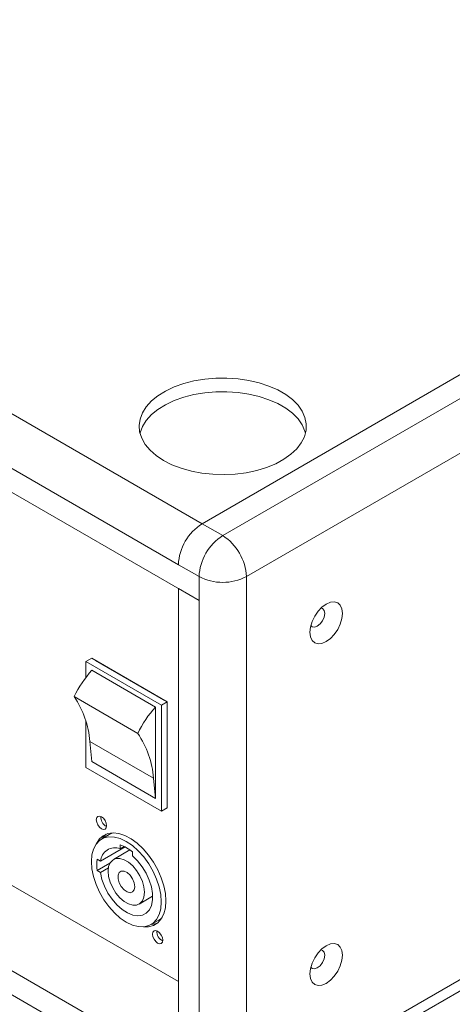
# Model space of a CAD drawing. Units: millimetres. Extents: x 74 to 2910, y 52 to 2015.
# Drawn here: x 2367 to 2470, y 1365 to 1601 of the extents above; entities that cross this region are included whole.
import ezdxf

# ---------------------------------------------------------------- set-up
doc = ezdxf.new("R2010")
doc.units = ezdxf.units.MM
doc.header["$LTSCALE"] = 10

msp = doc.modelspace()

# ---------------------------------------------------------------- linework, layer by layer
at = {"color": 7, "linetype": 'Continuous', "lineweight": 15}
for p, q in [((2852.596, 1735.303), (2410.654, 1480.175)), ((2415.604, 1477.318), (2857.546, 1732.445)), ((2863.203, 1722.647), (2421.261, 1467.52)), ((2007.604, 1712.852), (2410.654, 1480.175)), ((2404.998, 1470.377), (2001.947, 1703.054)), ((1996.997, 1700.195), (2409.947, 1461.804)), ((2421.261, 1341.773), (2863.203, 1596.9)), ((2419.604, 1338.11), (2861.546, 1593.237)), ((2021.357, 1592.227), (2404.998, 1370.756)), ((2409.947, 1347.488), (1996.997, 1585.88)), ((2001.947, 1577.306), (2404.998, 1344.63)), ((2410.654, 1480.175), (2415.604, 1477.318)), ((2404.998, 1470.377), (2409.947, 1467.52)), ((2409.947, 1467.52), (2409.947, 1461.804)), ((2421.261, 1467.52), (2421.261, 1341.773)), ((2404.998, 1464.662), (2409.947, 1461.804)), ((2404.998, 1464.662), (2404.998, 1350.346)), ((2409.947, 1347.488), (2409.947, 1461.804)), ((2382.9, 1447.203), (2384.315, 1448.019)), ((2382.9, 1447.203), (2382.9, 1443.427)), ((2400.932, 1436.794), (2382.9, 1447.203)), ((2402.346, 1437.61), (2384.315, 1448.019)), ((2385.199, 1447.509), (2401.462, 1438.12)), ((2399.517, 1436.368), (2384.315, 1445.144)), ((2395.275, 1430.067), (2380.072, 1438.844)), ((2400.932, 1436.794), (2402.346, 1437.61)), ((2402.346, 1412.297), (2402.346, 1437.61)), ((2399.517, 1414.543), (2399.517, 1436.368)), ((2400.932, 1411.481), (2400.932, 1436.794)), ((2382.9, 1432.993), (2382.9, 1421.89)), ((2399.035, 1419.338), (2383.833, 1428.114)), ((2383.833, 1428.114), (2384.315, 1423.319)), ((2382.9, 1421.89), (2400.932, 1411.481)), ((2399.517, 1414.543), (2384.315, 1423.319)), ((2399.035, 1419.338), (2399.517, 1414.543)), ((2400.932, 1411.481), (2402.346, 1412.297)), ((2388.491, 1405.879), (2386.653, 1404.818)), ((2392.268, 1402.921), (2386.368, 1399.515)), ((2391.068, 1402.517), (2391.068, 1403.439)), ((2391.068, 1402.517), (2392.002, 1403.057)), ((2385.578, 1399.972), (2386.368, 1399.515)), ((2393.421, 1402.201), (2389.478, 1399.924)), ((2394.037, 1401.724), (2394.037, 1400.803)), ((2385.578, 1397.277), (2388.636, 1399.042)), ((2386.368, 1396.821), (2388.265, 1397.916)), ((2386.368, 1396.821), (2385.578, 1397.277)), ((2395.627, 1389.272), (2398.844, 1391.129)), ((2398.452, 1384.379), (2400.29, 1385.44))]:
    msp.add_line(p, q, dxfattribs=at)
at = {"color": 7, "linetype": 'Continuous', "lineweight": 15, "flags": 128}
for points in [[(2401.462, 1495.279), (2403.473, 1494.264), (2405.701, 1493.412), (2408.105, 1492.739), (2410.643, 1492.258), (2413.27, 1491.976), (2415.938, 1491.899), (2418.601, 1492.028), (2421.21, 1492.36), (2423.718, 1492.89), (2426.083, 1493.609), (2428.26, 1494.503), (2430.211, 1495.556), (2431.902, 1496.751), (2433.301, 1498.064), (2434.385, 1499.474), (2435.134, 1500.954), (2435.534, 1502.479), (2435.579, 1504.021), (2435.267, 1505.553), (2434.604, 1507.047), (2433.603, 1508.477), (2432.28, 1509.817), (2430.659, 1511.043), (2428.77, 1512.134), (2426.646, 1513.07), (2424.325, 1513.833), (2421.848, 1514.412), (2419.26, 1514.794), (2416.606, 1514.974), (2413.935, 1514.948), (2411.293, 1514.717), (2408.729, 1514.285), (2406.287, 1513.659), (2404.011, 1512.851), (2401.942, 1511.875), (2400.117, 1510.749), (2398.569, 1509.492), (2397.324, 1508.127), (2396.406, 1506.679), (2395.83, 1505.173), (2395.607, 1503.636), (2395.741, 1502.095), (2396.229, 1500.579), (2397.063, 1499.114), (2398.228, 1497.726), (2399.703, 1496.44), (2401.462, 1495.279)], [(2435.403, 1501.81), (2435.267, 1502.287), (2434.604, 1503.781), (2433.603, 1505.211), (2432.28, 1506.551), (2430.659, 1507.777), (2428.77, 1508.868), (2426.646, 1509.803), (2424.325, 1510.567), (2421.848, 1511.145), (2419.26, 1511.528), (2416.606, 1511.708), (2413.935, 1511.682), (2411.293, 1511.451), (2408.729, 1511.019), (2406.287, 1510.393), (2404.011, 1509.585), (2401.942, 1508.609), (2400.117, 1507.483), (2398.569, 1506.226), (2397.324, 1504.861), (2396.406, 1503.413), (2395.83, 1501.907), (2395.805, 1501.81)], [(2436.446, 1454.239), (2436.579, 1455.478), (2436.967, 1456.786), (2437.585, 1458.073), (2438.391, 1459.251), (2439.329, 1460.241), (2440.335, 1460.976), (2441.342, 1461.404), (2442.28, 1461.496), (2443.085, 1461.248), (2443.703, 1460.674), (2444.092, 1459.816), (2444.224, 1458.73), (2444.092, 1457.491), (2443.703, 1456.183), (2443.085, 1454.897), (2442.28, 1453.718), (2441.342, 1452.728), (2440.335, 1451.994), (2439.329, 1451.566), (2438.391, 1451.473), (2437.585, 1451.721), (2436.967, 1452.295), (2436.579, 1453.154), (2436.446, 1454.239)], [(2436.661, 1455.837), (2436.964, 1455.544), (2437.537, 1455.433), (2438.214, 1455.668), (2438.89, 1456.214), (2439.464, 1456.987), (2439.847, 1457.871), (2439.982, 1458.73), (2439.847, 1459.433), (2439.464, 1459.874), (2439.059, 1459.99)], [(2387.85, 1408.009), (2387.756, 1408.61), (2387.488, 1409.229), (2387.086, 1409.77), (2386.613, 1410.153), (2386.139, 1410.317), (2385.738, 1410.239), (2385.47, 1409.93), (2385.375, 1409.438), (2385.47, 1408.837), (2385.738, 1408.218), (2386.139, 1407.677), (2386.613, 1407.295), (2387.086, 1407.13), (2387.488, 1407.208), (2387.756, 1407.517), (2387.85, 1408.009)], [(2400.896, 1389.781), (2400.77, 1391.528), (2400.393, 1393.367), (2399.778, 1395.244), (2398.944, 1397.102), (2397.916, 1398.883), (2396.724, 1400.534), (2395.406, 1402.005), (2394.001, 1403.251), (2392.552, 1404.233), (2391.104, 1404.923), (2389.699, 1405.3), (2388.381, 1405.351), (2387.189, 1405.075), (2386.161, 1404.481), (2385.326, 1403.587), (2384.712, 1402.42), (2384.335, 1401.015), (2384.209, 1399.415), (2384.335, 1397.669), (2384.712, 1395.829), (2385.326, 1393.952), (2386.161, 1392.095), (2387.189, 1390.313), (2388.381, 1388.662), (2389.699, 1387.191), (2391.104, 1385.946), (2392.552, 1384.963), (2394.001, 1384.273), (2395.406, 1383.897), (2396.724, 1383.845), (2397.916, 1384.121), (2398.944, 1384.715), (2399.778, 1385.609), (2400.393, 1386.776), (2400.77, 1388.181), (2400.896, 1389.781)], [(2402.028, 1390.026), (2401.903, 1391.796), (2401.531, 1393.659), (2400.923, 1395.562), (2400.097, 1397.45), (2399.076, 1399.269), (2397.89, 1400.967), (2396.573, 1402.494), (2395.163, 1403.807), (2393.699, 1404.868), (2392.226, 1405.647), (2390.783, 1406.121), (2389.415, 1406.276), (2388.158, 1406.108), (2387.051, 1405.621), (2386.124, 1404.831), (2385.405, 1403.759), (2385.312, 1403.566)], [(2387.734, 1405.966), (2387.185, 1405.443), (2386.756, 1404.877)], [(2389.449, 1406.276), (2389.028, 1406.137), (2388.491, 1405.879)], [(2394.037, 1400.803), (2395.247, 1399.611), (2396.344, 1398.21), (2397.283, 1396.659), (2398.027, 1395.023), (2398.542, 1393.369), (2398.809, 1391.766), (2398.816, 1390.281), (2398.563, 1388.975), (2398.06, 1387.903), (2397.328, 1387.109), (2396.398, 1386.626), (2395.308, 1386.474), (2394.104, 1386.66), (2392.835, 1387.175), (2391.554, 1387.999), (2390.315, 1389.097), (2389.169, 1390.424), (2388.163, 1391.924), (2387.34, 1393.535), (2386.733, 1395.19), (2386.368, 1396.821)], [(2396.901, 1392.088), (2396.775, 1390.959), (2396.403, 1390.042), (2395.807, 1389.389), (2395.023, 1389.039), (2394.095, 1389.013), (2393.077, 1389.31), (2392.028, 1389.916), (2391.01, 1390.793), (2390.082, 1391.891), (2389.297, 1393.147), (2388.702, 1394.487), (2388.33, 1395.834), (2388.204, 1397.109), (2388.33, 1398.237), (2388.702, 1399.155), (2389.297, 1399.807), (2390.082, 1400.157), (2391.01, 1400.184), (2392.028, 1399.886), (2393.077, 1399.281), (2394.095, 1398.403), (2395.023, 1397.305), (2395.807, 1396.049), (2396.403, 1394.709), (2396.775, 1393.362), (2396.901, 1392.088)], [(2394.568, 1393.435), (2394.432, 1392.673), (2394.042, 1392.171), (2393.451, 1391.996), (2392.738, 1392.174), (2392.001, 1392.678), (2391.338, 1393.442), (2390.839, 1394.362), (2390.572, 1395.314), (2390.572, 1396.169), (2390.839, 1396.812), (2391.338, 1397.156), (2392.001, 1397.155), (2392.738, 1396.808), (2393.451, 1396.163), (2394.042, 1395.306), (2394.432, 1394.354), (2394.568, 1393.435)], [(2396.697, 1383.843), (2397.89, 1383.862), (2399.076, 1384.191), (2400.097, 1384.831), (2400.923, 1385.766), (2401.531, 1386.967), (2401.903, 1388.401), (2402.028, 1390.026)], [(2400.29, 1385.44), (2400.783, 1385.776), (2401.113, 1386.071)], [(2398.555, 1384.438), (2398.951, 1384.475), (2399.987, 1384.741)], [(2401.285, 1380.656), (2401.191, 1381.258), (2400.923, 1381.876), (2400.521, 1382.418), (2400.048, 1382.8), (2399.574, 1382.964), (2399.173, 1382.886), (2398.905, 1382.578), (2398.81, 1382.085), (2398.905, 1381.484), (2399.173, 1380.865), (2399.574, 1380.324), (2400.048, 1379.942), (2400.521, 1379.777), (2400.923, 1379.855), (2401.191, 1380.164), (2401.285, 1380.656)], [(2436.446, 1372.585), (2436.579, 1373.824), (2436.967, 1375.132), (2437.585, 1376.419), (2438.391, 1377.597), (2439.329, 1378.587), (2440.335, 1379.322), (2441.342, 1379.75), (2442.28, 1379.842), (2443.085, 1379.594), (2443.703, 1379.02), (2444.092, 1378.161), (2444.224, 1377.076), (2444.092, 1375.837), (2443.703, 1374.529), (2443.085, 1373.242), (2442.28, 1372.064), (2441.342, 1371.074), (2440.335, 1370.34), (2439.329, 1369.911), (2438.391, 1369.819), (2437.585, 1370.067), (2436.967, 1370.641), (2436.579, 1371.5), (2436.446, 1372.585)], [(2436.661, 1374.183), (2436.964, 1373.89), (2437.537, 1373.779), (2438.214, 1374.014), (2438.89, 1374.56), (2439.464, 1375.333), (2439.847, 1376.217), (2439.982, 1377.076), (2439.847, 1377.779), (2439.464, 1378.22), (2439.059, 1378.336)]]:
    msp.add_lwpolyline(points, dxfattribs=at)
at = {"color": 7, "linetype": 'Continuous', "lineweight": 15}
for centre, radius, start, end in [((2417.279, 1469.818), 12.294, 122.60538, 177.39468), ((2422.229, 1466.961), 12.294, 122.60538, 177.39468), ((2408.979, 1466.961), 12.294, 2.6056, 57.39446), ((2415.604, 1478.438), 12.296, 242.60954, 297.39034), ((2405.391, 1426.373), 28.224, 138.31123, 153.7782), ((2362.364, 1426.614), 21.521, 3.99721, 34.63106), ((2420.594, 1417.597), 28.224, 138.31123, 153.7782), ((2377.567, 1417.837), 21.521, 3.99721, 34.63106), ((2388.908, 1410.048), 2.468, 175.6582, 244.33635), ((2389.851, 1399.242), 3.494, 69.62342, 175.51814), ((2387.945, 1394.599), 9.375, 49.46424, 70.54114), ((2394.878, 1398.624), 9.397, 171.75664, 188.24336), ((2402.343, 1382.696), 2.468, 175.65938, 244.33543)]:
    msp.add_arc(centre, radius, start, end, dxfattribs=at)

doc.saveas('drawing.dxf')
